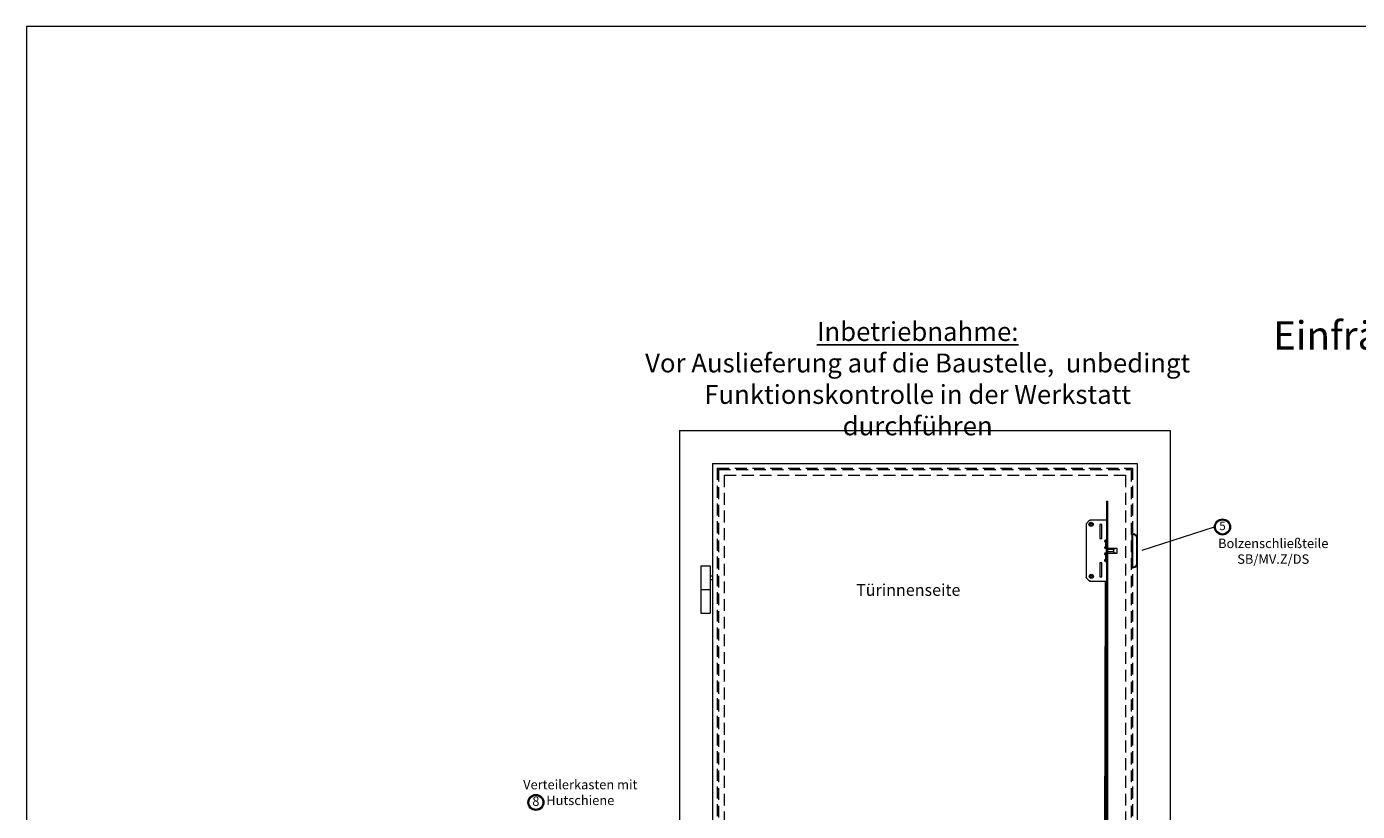
# Model space of a CAD drawing. Units: millimetres. Extents: x 225 to 7780, y 256 to 9239.
# Drawn here: x 225 to 3045, y 7576 to 9239 of the extents above; entities that cross this region are included whole.
import ezdxf

# ---------------------------------------------------------------- set-up
doc = ezdxf.new("R2010")
doc.units = ezdxf.units.MM
doc.linetypes.add('HIDDEN', pattern=[0.375, 0.25, -0.125])
for name, color, linetype, lineweight in [('70CON', 249, 'Continuous', 30), ('AM_0', 7, 'Continuous', 20), ('AM_0N', 7, 'Continuous', 20), ('AM_5', 5, 'Continuous', 9), ('AM_6', 42, 'HIDDEN', 18)]:
    doc.layers.add(name, color=color, linetype=linetype, lineweight=lineweight)
doc.layers.add('GEGE', color=160, linetype='Continuous')
doc.styles.add('ARIAL', font='arial.ttf')
doc.styles.get("Standard").update_dxf_attribs({"font": 'ISOCP.SHX'})

msp = doc.modelspace()

# ---------------------------------------------------------------- hatches: boundary and pattern name
at = {"layer": 'AM_0N'}
h = msp.add_hatch(color=256, dxfattribs=at)
h.paths.add_polyline_path([(2741.913, 8178.44, 1), (2775.969, 8178.44, 1)])
h.paths.add_polyline_path([(2773.969, 8178.44, -1), (2743.913, 8178.44, -1)], flags=16)
h.paths.add_polyline_path([(2747.31, 8193.61), (2770.571, 8193.61), (2770.571, 8163.269), (2747.31, 8163.269)], flags=25)
h = msp.add_hatch(color=256, dxfattribs=at)
h.paths.add_polyline_path([(1287.173, 7594.563, 1), (1321.229, 7594.563, 1)])
h.paths.add_polyline_path([(1319.229, 7594.563, -1), (1289.173, 7594.563, -1)], flags=16)
h.paths.add_polyline_path([(1292.612, 7609.775), (1315.79, 7609.775), (1315.79, 7579.352), (1292.612, 7579.352)], flags=25)

# ---------------------------------------------------------------- linework, layer by layer
at = {"layer": '70CON'}
for p, q in [((2568.375, 8093.064), (2568.375, 8163.064)), ((2568.375, 8163.064), (2570.375, 8163.064)), ((2578.375, 8101.064), (2578.375, 8155.064)), ((2568.375, 8093.064), (2570.375, 8093.064))]:
    msp.add_line(p, q, dxfattribs=at)
for centre, start, end in [((2570.375, 8155.064), 0, 90), ((2570.375, 8101.064), 270, 0)]:
    msp.add_arc(centre, 8, start, end, dxfattribs=at)
at = {"layer": 'AM_0', "ltscale": 100}
for p, q in [((1608.375, 8383.064), (2648.375, 8383.064)), ((1608.375, 8383.064), (1608.375, 6307.064)), ((2648.375, 8383.064), (2648.375, 6307.064))]:
    msp.add_line(p, q, dxfattribs=at)
at = {"layer": 'AM_0'}
for p, q in [((1678.375, 8313.064), (2578.375, 8313.064)), ((1678.375, 8313.064), (1678.375, 6313.064)), ((2578.375, 8313.064), (2578.375, 6313.064)), ((2513.158, 8233.063), (2515.858, 8233.063)), ((2588.575, 8129.363), (2741.913, 8178.44)), ((1653.375, 8096.064), (1653.375, 7996.064)), ((1653.375, 8096.064), (1673.375, 8096.064)), ((1673.375, 8096.064), (1673.375, 7996.064)), ((1673.375, 8075.064), (1678.375, 8075.064)), ((1673.375, 8067.064), (1678.375, 8067.064)), ((1678.375, 8075.064), (1678.375, 8067.064)), ((1653.375, 8046.064), (1673.375, 8046.064)), ((1653.375, 7996.064), (1673.375, 7996.064))]:
    msp.add_line(p, q, dxfattribs=at)
at = {"layer": 'AM_0', "linetype": 'Continuous'}
for p, q in [((2513.158, 8233.063), (2513.158, 7402.964)), ((2515.858, 6383.063), (2515.858, 8233.063)), ((2470.308, 8185.314), (2469.858, 8184.864)), ((2469.858, 8184.864), (2469.858, 8184.264)), ((2469.858, 8184.264), (2469.858, 8071.864)), ((2471.358, 8184.264), (2469.858, 8184.264)), ((2477.497, 8192.524), (2470.297, 8185.324)), ((2471.358, 8184.264), (2470.297, 8185.324)), ((2478.558, 8191.464), (2477.497, 8192.524)), ((2477.958, 8192.964), (2477.508, 8192.514)), ((2478.558, 8192.964), (2477.958, 8192.964)), ((2478.558, 8191.464), (2478.558, 8192.964)), ((2513.158, 8192.964), (2478.558, 8192.964)), ((2503.158, 8183.664), (2499.258, 8183.664)), ((2499.258, 8183.664), (2499.258, 8162.793)), ((2503.158, 8162.793), (2503.158, 8183.664)), ((2513.158, 8192.964), (2513.158, 8152.124)), ((2499.258, 8162.793), (2499.258, 8153.664)), ((2499.258, 8153.664), (2503.158, 8153.664)), ((2503.158, 8153.664), (2503.158, 8162.793)), ((2512.658, 8151.258), (2509.433, 8149.396)), ((2512.658, 8150.335), (2511.033, 8149.396)), ((2513.158, 8152.124), (2513.158, 8151.201)), ((2512.658, 8131.869), (2509.433, 8133.731)), ((2512.658, 8124.258), (2509.433, 8122.396)), ((2511.558, 8147.064), (2510.058, 8147.064)), ((2510.058, 8136.064), (2511.558, 8136.064)), ((2513.158, 8133.064), (2510.589, 8133.064)), ((2510.589, 8123.064), (2513.158, 8123.064)), ((2511.177, 8132.724), (2511.177, 8133.064)), ((2511.177, 8123.064), (2511.177, 8123.403)), ((2511.558, 8136.064), (2511.558, 8147.064)), ((2511.658, 8147.064), (2513.158, 8147.064)), ((2511.658, 8133.764), (2511.658, 8147.064)), ((2513.158, 8133.764), (2511.658, 8133.764)), ((2511.658, 8122.364), (2513.158, 8122.364)), ((2511.658, 8109.064), (2511.658, 8122.364)), ((2513.158, 8147.064), (2513.158, 8133.764)), ((2513.158, 8125.124), (2513.158, 8131.003)), ((2513.158, 8122.364), (2513.158, 8109.064)), ((2535.677, 8133.064), (2515.858, 8133.064)), ((2527.993, 8130.355), (2515.858, 8130.355)), ((2527.993, 8125.773), (2515.858, 8125.773)), ((2515.858, 8123.064), (2535.677, 8123.064)), ((2527.993, 8130.355), (2527.993, 8125.773)), ((2535.677, 8123.064), (2535.677, 8133.064)), ((2499.258, 8102.464), (2499.258, 8082.993)), ((2503.158, 8102.464), (2499.258, 8102.464)), ((2503.158, 8082.993), (2503.158, 8102.464)), ((2509.433, 8106.731), (2512.658, 8104.869)), ((2511.558, 8120.064), (2510.058, 8120.064)), ((2510.058, 8109.064), (2511.558, 8109.064)), ((2512.658, 8105.793), (2511.033, 8106.731)), ((2511.558, 8109.064), (2511.558, 8120.064)), ((2513.158, 8109.064), (2511.658, 8109.064)), ((2513.158, 8104.927), (2513.158, 8104.003)), ((2513.158, 8104.003), (2513.158, 8063.164)), ((2471.358, 8071.864), (2469.858, 8071.864)), ((2469.858, 8071.864), (2469.858, 8071.264)), ((2470.308, 8070.814), (2469.858, 8071.264)), ((2471.358, 8071.864), (2470.297, 8070.803)), ((2477.497, 8063.603), (2470.297, 8070.803)), ((2478.558, 8064.664), (2477.497, 8063.603)), ((2478.558, 8064.664), (2478.558, 8063.164)), ((2499.258, 8082.993), (2499.258, 8072.464)), ((2499.258, 8072.464), (2503.158, 8072.464)), ((2503.158, 8072.464), (2503.158, 8082.993)), ((2477.958, 8063.164), (2477.508, 8063.614)), ((2478.558, 8063.164), (2477.958, 8063.164)), ((2513.158, 8063.164), (2478.558, 8063.164)), ((2510.458, 8063.164), (2508.358, 7435.796)), ((2512.958, 8063.164), (2511.391, 7448.119)), ((2515.358, 8063.164), (2515.358, 8063.164))]:
    msp.add_line(p, q, dxfattribs=at)
for centre, radius in [((2480.458, 8184.064), 4.5), ((2480.458, 8184.064), 3.5), ((2480.458, 8184.064), 2.1), ((2480.956, 8073.864), 4.5), ((2480.956, 8073.864), 3.5), ((2480.956, 8073.864), 2.1)]:
    msp.add_circle(centre, radius, dxfattribs=at)
for centre, radius, start, end in [((2510.058, 8148.314), 1.25, 120.002362, 269.998185), ((2511.658, 8148.314), 1.25, 120.003023, 269.99761), ((2512.158, 8152.124), 1, 299.996934, 359.998057), ((2512.158, 8151.201), 1, 299.997127, 359.997815), ((2510.058, 8134.814), 1.25, 90.001815, 239.999252), ((2510.058, 8121.314), 1.25, 120.001211, 269.997864), ((2511.658, 8132.514), 1.25, 90.001619, 152.671903), ((2511.658, 8123.614), 1.25, 207.333053, 269.998263), ((2512.158, 8131.003), 1, 359.998063, 60.000842), ((2512.158, 8125.124), 1, 299.998278, 0.00075), ((2533.612, 8125.162), 7.652, 110.966608, 137.256277), ((2533.612, 8130.966), 7.652, 222.743872, 249.033464), ((2539.484, 8109.838), 24.061, 105.148369, 110.966315), ((2539.484, 8146.289), 24.061, 249.033708, 254.851648), ((2510.058, 8107.814), 1.25, 90.002136, 239.998271), ((2511.658, 8107.814), 1.25, 90.002562, 239.997552), ((2512.158, 8104.927), 1, 0.000745, 60.002855), ((2512.158, 8104.003), 1, 0.00078, 60.002387)]:
    msp.add_arc(centre, radius, start, end, dxfattribs=at)
at = {"layer": 'AM_0N'}
for centre, radius in [((2758.941, 8178.44), 17.028), ((2758.941, 8178.44), 15.028), ((1304.201, 7594.563), 17.028), ((1304.201, 7594.563), 15.028)]:
    msp.add_circle(centre, radius, dxfattribs=at)
at = {"layer": 'AM_5'}
msp.add_lwpolyline([(225.243, 9239.133), (225.243, 5529.812), (7668.329, 5529.812), (7668.329, 9239.133)], close=True, dxfattribs=at)
at = {"layer": 'AM_6', "ltscale": 100}
for p, q in [((1688.375, 8303.064), (2568.375, 8303.064)), ((1688.375, 8303.064), (1688.375, 6307.064)), ((1691.375, 8300.064), (2565.375, 8300.064)), ((1691.375, 8300.064), (1691.375, 6313.064)), ((2565.375, 8300.064), (2565.375, 6313.064)), ((2568.375, 8303.064), (2568.375, 6307.064)), ((1703.375, 8288.064), (2553.375, 8288.064)), ((1703.375, 8288.064), (1703.375, 6307.064)), ((2553.375, 8288.064), (2553.375, 6307.064))]:
    msp.add_line(p, q, dxfattribs=at)

# ---------------------------------------------------------------- texts
at = {"layer": 'AM_0N', "width": 24.98, "attachment_point": 5, "style": 'ARIAL'}
for s, insert, char_height in [('5', (2758.941, 8178.44), 18), ('8', (1304.201, 7594.563), 20)]:
    msp.add_mtext(s, dxfattribs=dict(at, insert=insert, char_height=char_height))
at = {"layer": 'AM_0N', "attachment_point": 5}
for s, insert, char_height, width in [('{Bolzenschließteile SB/MV.Z/DS}', (2866.437, 8124.444), 20, 232.63), ('Türinnenseite', (2093.183, 8041.719), 25, 198.44), ('Verteilerkasten mit Hutschiene', (1398.297, 7613.075), 20, 244.76)]:
    msp.add_mtext(s, dxfattribs=dict(at, insert=insert, char_height=char_height, width=width))
at = {"layer": 'GEGE', "attachment_point": 5}
for s, insert, char_height, width in [('{\\LInbetriebnahme:\\P}Vor Auslieferung auf die Baustelle,  unbedingt Funktionskontrolle in der Werkstatt durchführen', (2113.111, 8492.701), 40, 1186.07528), ('{\\fArial|b0|i0|c0|p34;Einfräszeichnung für Holztüren mit 3-5mm Falzluft}', (3675.028, 8534.619), 60, 1898.66)]:
    msp.add_mtext(s, dxfattribs=dict(at, insert=insert, char_height=char_height, width=width))

doc.saveas('drawing.dxf')
